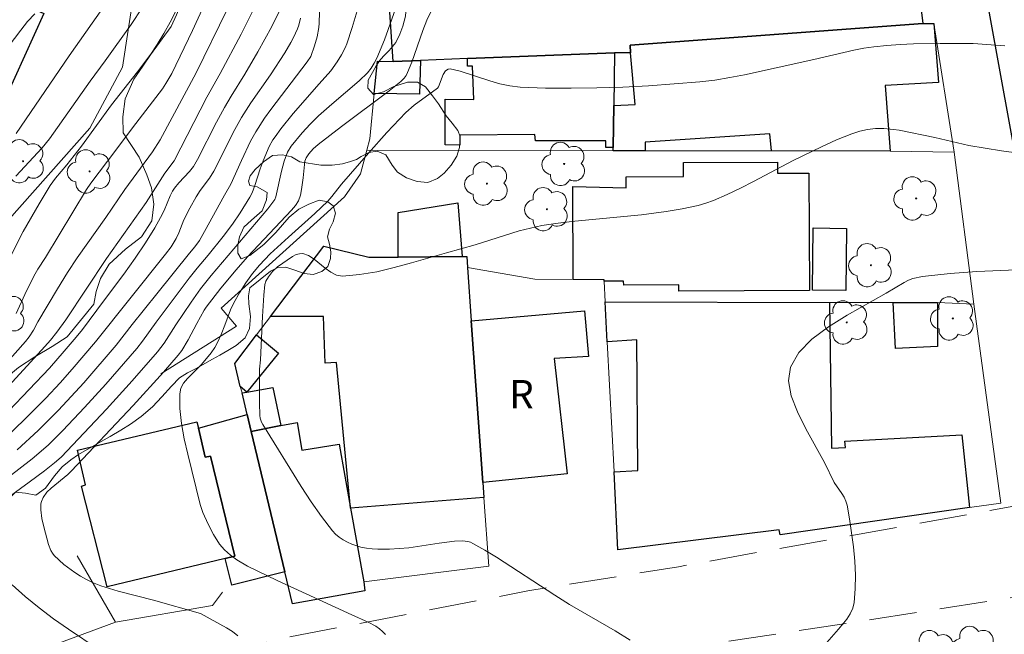
# Model space of a CAD drawing. Units: metres. Extents: x 284076 to 284591, y 1671016 to 1671585.
# Drawn here: x 284368 to 284420, y 1671235 to 1671267 of the extents above; entities that cross this region are included whole.
import ezdxf

# ---------------------------------------------------------------- set-up
doc = ezdxf.new("R2010")
doc.units = ezdxf.units.M
doc.header["$MEASUREMENT"] = 0
doc.linetypes.add('HIDDEN', pattern=[0.375, 0.25, -0.125])
for name, color, linetype, lineweight, true_color in [('Arvores_Isoladas', 7, 'Continuous', 18, 0x00ff33), ('Curvas_Intermediarias', 7, 'Continuous', 9, 0x783c14), ('Curvas_Mestras', 7, 'Continuous', 20, 0x783c14), ('Vegetacao', 7, 'Orla8', 9, 0x00ff33)]:
    doc.layers.add(name, color=color, linetype=linetype, lineweight=lineweight, true_color=true_color)
for name, color, linetype, lineweight in [('Edificacoes', 7, 'Continuous', 30), ('Muro_Grade', 8, 'Continuous', 20), ('Nao_Pavimentada_S_Mfio', 10, 'HIDDEN', 15), ('Pavimentacao_Asfaltica_Mfio', 10, 'Continuous', 30), ('Topon_Fundacao_Const_Ruinas', 7, 'Continuous', 9)]:
    doc.layers.add(name, color=color, linetype=linetype, lineweight=lineweight)
doc.styles.add('Arial', font='arial.ttf', dxfattribs={"height": 1.5})
doc.styles.get("Standard").update_dxf_attribs({"font": 'arial.ttf'})
doc.linetypes.add('Orla8', pattern='A,6,-0.5,["V",Standard,S=1,R=0,X=-0.5,Y=-1],-0.5,6,-0.5,["V",Standard,S=1,R=0,X=-0.5,Y=-1],-0.5', length=14)

# ---------------------------------------------------------------- blocks, each defined once
blk = doc.blocks.new('Arvore')
at = {"layer": 'Arvores_Isoladas'}
blk.add_lwpolyline([(-0.718, 0.493, 0.872324), (-0.722, -0.551, 0.862983), (0.284, -0.827, 0.900105), (0.89, 0.029, 0.863155), (0.262, 0.861, 0.882486)], format="xyb", close=True, dxfattribs=at)
blk.add_circle((0, 0), 0.0286, dxfattribs=at)

msp = doc.modelspace()

# ---------------------------------------------------------------- linework, layer by layer
at = {"layer": 'Curvas_Intermediarias', "flags": 128}
for points, elevation in [([(284374.28, 1671269.7), (284371.1, 1671265.16), (284368.308, 1671261.067)], 169), ([(284367.341, 1671241.509), (284368.987, 1671242.69), (284369.798, 1671243.294), (284370.333, 1671243.721), (284370.675, 1671244.022), (284371, 1671244.342), (284373.069, 1671246.549), (284374.425, 1671248.043), (284375.75, 1671249.56), (284376.101, 1671250.019), (284376.73, 1671250.994), (284377.526, 1671252.188), (284378.023, 1671252.889), (284378.586, 1671253.589), (284381.57, 1671257.103), (284381.935, 1671257.594), (284381.989, 1671257.734), (284382.291, 1671259.086), (284382.434, 1671259.619), (284382.613, 1671260.084), (284382.805, 1671260.4), (284383.388, 1671261.109), (284383.806, 1671261.56), (284384.24, 1671261.994), (284384.94, 1671262.62), (284386.376, 1671263.835), (284386.821, 1671264.267), (284387.015, 1671264.508), (284387.183, 1671264.768), (284387.321, 1671265.043), (284387.715, 1671266.011), (284388.774, 1671268.994)], 179), ([(284378.599, 1671268.684), (284377.598, 1671266.496), (284376.512, 1671264.234), (284376.203, 1671263.703), (284376.015, 1671263.421), (284374.436, 1671261.362), (284373.568, 1671260.189), (284372.246, 1671258.451), (284372.012, 1671258.113), (284369.855, 1671254.543), (284369.452, 1671253.923), (284369.307, 1671253.671), (284368.844, 1671252.778), (284368.314, 1671251.581)], 172), ([(284384.314, 1671268.035), (284384.278, 1671266.889), (284384.258, 1671266.646), (284384.168, 1671266.163), (284384.031, 1671265.688), (284383.828, 1671265.127), (284383.652, 1671264.853), (284381.732, 1671262.328), (284381.4, 1671261.868), (284380.931, 1671261.163), (284380.664, 1671260.67), (284380.18, 1671259.654), (284379.627, 1671258.392), (284379.295, 1671257.816), (284378.241, 1671255.899), (284377.97, 1671255.439), (284377.717, 1671255.095), (284377.438, 1671254.77), (284375.714, 1671252.618), (284374.425, 1671251), (284373.581, 1671249.913), (284371.867, 1671247.938), (284370.541, 1671246.494), (284369.473, 1671245.424), (284368.36, 1671244.4)], 177), ([(284379.427, 1671267.609), (284377.796, 1671264.265), (284375.891, 1671260.729), (284375.495, 1671260.11), (284374.038, 1671258.121), (284373.031, 1671256.64), (284371.528, 1671254.521), (284371.016, 1671253.737), (284370.486, 1671252.88), (284369.452, 1671251.149), (284369.218, 1671250.71), (284368.992, 1671250.354), (284368.801, 1671250.103), (284367.026, 1671248.12)], 173), ([(284369.286, 1671267.375), (284368.911, 1671266.968), (284368.547, 1671266.521), (284367.14, 1671264.688)], 168), ([(284380.797, 1671267.559), (284380.157, 1671266.307), (284379.065, 1671264.227), (284378.354, 1671262.98), (284376.631, 1671259.622), (284376.15, 1671258.971), (284375.156, 1671257.425), (284373.075, 1671254.485), (284370.922, 1671251.255), (284370.451, 1671250.597), (284370.115, 1671250.186), (284369.825, 1671249.851), (284367.332, 1671247.156)], 174), ([(284386.277, 1671267.535), (284386.02, 1671266.653), (284385.727, 1671265.788), (284385.648, 1671265.591), (284385.454, 1671265.209), (284385.226, 1671264.843), (284384.893, 1671264.366), (284384.267, 1671263.69), (284382.913, 1671262.114), (284382.259, 1671261.31), (284381.949, 1671260.897), (284381.836, 1671260.731), (284381.641, 1671260.379), (284381.317, 1671259.636), (284381.16, 1671259.208), (284380.886, 1671258.335), (284380.737, 1671257.937), (284380.614, 1671257.706), (284380.105, 1671256.89), (284379.7, 1671256.293), (284379.214, 1671255.644), (284378.426, 1671254.66), (284377.84, 1671253.978), (284377.431, 1671253.453), (284375.685, 1671251.12), (284374.971, 1671250.12), (284374.666, 1671249.736), (284373.025, 1671247.857), (284371.909, 1671246.623), (284370.772, 1671245.411), (284369.985, 1671244.642), (284369.153, 1671243.921), (284367.895, 1671242.952)], 178), ([(284376.735, 1671267.546), (284376.418, 1671266.941), (284376.083, 1671266.346), (284375.735, 1671265.759), (284375.405, 1671265.256), (284374.704, 1671264.316), (284373.332, 1671262.583), (284371.747, 1671260.397), (284370.971, 1671259.426), (284370.375, 1671258.708), (284370.107, 1671258.328), (284369.517, 1671257.368), (284368.675, 1671255.899), (284368.057, 1671254.687)], 171), ([(284368.049, 1671245.317), (284368.965, 1671246.215), (284369.863, 1671247.131), (284370.63, 1671247.939), (284371.262, 1671248.647), (284372.496, 1671250.089), (284376.179, 1671254.709), (284376.473, 1671255.101), (284376.734, 1671255.54), (284376.875, 1671255.834), (284377.151, 1671256.518), (284377.461, 1671257.133), (284377.793, 1671257.736), (284378, 1671258.068), (284378.494, 1671258.714), (284378.72, 1671259.078), (284379.837, 1671261.288), (284380.188, 1671261.918), (284380.675, 1671262.676), (284381.704, 1671264.161), (284382.46, 1671265.325), (284382.781, 1671265.86), (284382.928, 1671266.133), (284383.133, 1671266.588), (284383.196, 1671266.771), (284383.293, 1671267.148)], 176), ([(284387.767, 1671234.673), (284387.616, 1671234.831), (284387.452, 1671234.973), (284387.264, 1671235.104), (284386.855, 1671235.325), (284385.995, 1671235.707), (284382.058, 1671237.52), (284380.503, 1671238.278), (284379.944, 1671238.601), (284379.595, 1671238.854), (284379.28, 1671239.137), (284379.027, 1671239.435), (284378.707, 1671239.939), (284378.422, 1671240.487), (284378.153, 1671241.097), (284378.012, 1671241.517), (284377.351, 1671244.165), (284377.167, 1671244.982), (284377.023, 1671245.791), (284376.936, 1671246.585), (284376.926, 1671247.358), (284376.987, 1671247.645), (284377.13, 1671247.913), (284377.332, 1671248.167), (284378.07, 1671248.898), (284378.578, 1671249.51), (284378.776, 1671249.794), (284378.92, 1671250.064), (284379.112, 1671250.483), (284379.312, 1671250.964), (284379.607, 1671251.769), (284379.785, 1671252.154), (284380.085, 1671252.681), (284380.41, 1671253.196), (284380.761, 1671253.692), (284381.124, 1671254.139), (284381.702, 1671254.723), (284382.651, 1671255.602), (284384.053, 1671256.856), (284384.734, 1671257.501), (284384.949, 1671257.744), (284385.446, 1671258.392), (284386.879, 1671260.035), (284387.847, 1671261.119), (284388.847, 1671262.168), (284389.29, 1671262.557), (284390.51, 1671263.458), (284390.559, 1671263.532), (284390.809, 1671264.186), (284390.935, 1671264.368), (284391.078, 1671264.464), (284391.181, 1671264.475), (284391.701, 1671264.352), (284393.268, 1671263.846), (284393.795, 1671263.691), (284394.326, 1671263.575), (284394.862, 1671263.513), (284396.208, 1671263.463), (284397.561, 1671263.449), (284398.918, 1671263.468), (284400.277, 1671263.515), (284401.636, 1671263.588), (284404.34, 1671263.795), (284405.129, 1671263.886), (284405.915, 1671264.011), (284406.697, 1671264.163), (284410.344, 1671264.962), (284412.446, 1671265.464), (284412.974, 1671265.564), (284413.506, 1671265.64), (284414.202, 1671265.708), (284414.901, 1671265.756), (284415.603, 1671265.788), (284417.009, 1671265.817), (284418.748, 1671265.818), (284420.42, 1671265.682)], 181), ([(284400.664, 1671234.373), (284399.882, 1671234.856), (284397.476, 1671236.255), (284396.689, 1671236.735), (284393.627, 1671238.741), (284393.007, 1671239.118), (284392.378, 1671239.473), (284392.252, 1671239.529), (284392.118, 1671239.566), (284391.836, 1671239.599), (284391.407, 1671239.585), (284390.604, 1671239.49), (284388.998, 1671239.238), (284387.985, 1671239.167), (284387.37, 1671239.16), (284387.067, 1671239.178), (284386.769, 1671239.215), (284386.48, 1671239.275), (284386.004, 1671239.427), (284385.768, 1671239.53), (284385.541, 1671239.651), (284385.329, 1671239.791), (284385.136, 1671239.95), (284384.97, 1671240.129), (284384.398, 1671240.88), (284383.852, 1671241.659), (284383.326, 1671242.461), (284381.307, 1671245.737), (284381.24, 1671245.863), (284381.175, 1671246.069), (284381.156, 1671246.21), (284381.131, 1671246.881), (284381.139, 1671248.648), (284381.179, 1671249.137), (284381.282, 1671251.42), (284381.356, 1671252.555), (284381.413, 1671253.117), (284381.459, 1671253.284), (284381.597, 1671253.515), (284381.82, 1671253.798), (284382.087, 1671254.048), (284382.876, 1671254.592), (284383.059, 1671254.684), (284383.242, 1671254.736), (284383.421, 1671254.737), (284383.719, 1671254.635), (284384.011, 1671254.449), (284384.593, 1671253.973), (284384.89, 1671253.758), (284385.196, 1671253.607), (284385.513, 1671253.555), (284386.408, 1671253.632), (284387.314, 1671253.787), (284388.23, 1671254), (284389.15, 1671254.251), (284390.991, 1671254.789), (284392.492, 1671255.198), (284394.824, 1671255.932), (284395.412, 1671256.088), (284396.006, 1671256.215), (284396.875, 1671256.351), (284397.749, 1671256.456), (284401.267, 1671256.777), (284402.564, 1671256.952), (284403.413, 1671257.093), (284403.833, 1671257.179), (284404.249, 1671257.28), (284404.658, 1671257.4), (284405.058, 1671257.544), (284405.772, 1671257.849), (284406.476, 1671258.184), (284407.171, 1671258.541), (284409.249, 1671259.642), (284410.744, 1671260.365), (284411.545, 1671260.728), (284412.356, 1671261.051), (284412.768, 1671261.189), (284413.177, 1671261.283), (284413.601, 1671261.326), (284414.027, 1671261.327), (284414.542, 1671261.285), (284414.846, 1671261.241), (284416.722, 1671260.849), (284418.52, 1671260.439), (284420.236, 1671260.151), (284421.144, 1671260.038)], 182), ([(284411.026, 1671234.252), (284411.651, 1671234.944), (284412.086, 1671235.481), (284412.263, 1671235.763), (284412.395, 1671236.057), (284412.469, 1671236.362), (284412.529, 1671237.07), (284412.538, 1671237.797), (284412.504, 1671238.538), (284412.434, 1671239.284), (284412.224, 1671240.765), (284412.1, 1671241.485), (284412.038, 1671241.7), (284411.938, 1671241.904), (284411.814, 1671242.1), (284411.411, 1671242.684), (284410.907, 1671243.74), (284409.931, 1671245.513), (284409.487, 1671246.394), (284409.159, 1671247.242), (284409.014, 1671248.036), (284409.116, 1671248.754), (284409.556, 1671249.523), (284410.243, 1671250.23), (284411.111, 1671250.887), (284412.096, 1671251.504), (284414.162, 1671252.661), (284415.113, 1671253.224), (284415.334, 1671253.341), (284415.571, 1671253.43), (284416.073, 1671253.542), (284417.54, 1671253.696), (284418.933, 1671253.801), (284421.027, 1671253.893)], 183), ([(284372.627, 1671233.894), (284371.059, 1671234.948), (284370.278, 1671235.499), (284369.517, 1671236.071), (284368.787, 1671236.667), (284368.103, 1671237.291)], 179)]:
    msp.add_lwpolyline(points, dxfattribs=dict(at, elevation=elevation))
at = {"layer": 'Curvas_Mestras', "flags": 128}
for points, elevation in [([(284367.918, 1671246.456), (284370.068, 1671248.711), (284370.845, 1671249.591), (284371.468, 1671250.333), (284371.795, 1671250.749), (284372.914, 1671252.226), (284373.974, 1671253.659), (284374.579, 1671254.507), (284375.117, 1671255.313), (284375.612, 1671256.106), (284375.92, 1671256.645), (284376.101, 1671257.016), (284376.424, 1671257.778), (284376.544, 1671258.024), (284376.65, 1671258.196), (284376.882, 1671258.476), (284377.45, 1671259.062), (284377.654, 1671259.321), (284377.859, 1671259.691), (284378.863, 1671261.664), (284379.28, 1671262.444), (284379.63, 1671263.033), (284380.363, 1671264.192), (284381.045, 1671265.37), (284381.786, 1671266.706), (284382.294, 1671267.74)], 175), ([(284374.955, 1671267.685), (284374.361, 1671266.804), (284372.992, 1671264.893), (284372.204, 1671263.83), (284370.071, 1671260.79), (284369.678, 1671260.317), (284368.281, 1671258.819)], 170), ([(284379.985, 1671234.602), (284379.705, 1671234.824), (284379.398, 1671235.024), (284378.028, 1671235.779), (284375.546, 1671236.485), (284373.678, 1671236.956), (284373.217, 1671237.086), (284372.766, 1671237.236), (284372.327, 1671237.413), (284372.012, 1671237.567), (284371.702, 1671237.741), (284371.399, 1671237.934), (284370.827, 1671238.365), (284370.313, 1671238.836), (284370.213, 1671238.958), (284370.131, 1671239.097), (284370.011, 1671239.407), (284369.762, 1671240.338), (284369.663, 1671240.788), (284369.606, 1671241.235), (284369.613, 1671241.562), (284369.641, 1671241.67), (284369.735, 1671241.881), (284369.93, 1671242.165), (284370.145, 1671242.387), (284371.033, 1671243.106), (284371.226, 1671243.285), (284374.478, 1671246.734), (284376.066, 1671248.488), (284376.836, 1671249.384), (284377.032, 1671249.64), (284377.373, 1671250.191), (284377.831, 1671251.057), (284378.221, 1671251.755), (284378.327, 1671251.912), (284379.1, 1671252.911), (284379.9, 1671253.89), (284380.494, 1671254.569), (284382.811, 1671257.025), (284383.021, 1671257.267), (284383.188, 1671257.529), (284383.288, 1671257.813), (284383.344, 1671258.119), (284383.426, 1671258.729), (284383.523, 1671259.602), (284383.585, 1671259.783), (284383.733, 1671259.993), (284383.961, 1671260.252), (284384.216, 1671260.486), (284385.457, 1671261.438), (284387.962, 1671263.317), (284388.575, 1671263.8), (284388.759, 1671263.987), (284388.859, 1671264.132), (284388.94, 1671264.288), (284389.161, 1671264.825), (284389.744, 1671266.49), (284389.954, 1671267.032), (284390.191, 1671267.553)], 180)]:
    msp.add_lwpolyline(points, dxfattribs=dict(at, elevation=elevation))
at = {"layer": 'Edificacoes', "flags": 128}
for points in [[(284387.723, 1671271.636), (284413.343, 1671274.027), (284413.647, 1671268.585), (284414.522, 1671268.656), (284414.508, 1671269.078), (284415.814, 1671269.205), (284416.084, 1671266.864), (284400.658, 1671265.723), (284400.688, 1671265.313), (284399.838, 1671265.313), (284392.095, 1671265.013), (284389.614, 1671264.923), (284388.173, 1671264.863)], [(284360.072, 1671271.826), (284369.763, 1671267.391), (284367.198, 1671261.775), (284360.362, 1671264.963), (284358.251, 1671265.943), (284357.947, 1671266.089), (284359.512, 1671270.305)], [(284399.768, 1671260.331), (284399.798, 1671262.552), (284400.936, 1671262.597), (284400.688, 1671265.313), (284400.658, 1671265.723), (284416.084, 1671266.864), (284416.665, 1671266.864), (284416.909, 1671263.757), (284414.111, 1671263.605), (284414.374, 1671260.141), (284408.121, 1671260.151), (284408.026, 1671261.054), (284401.45, 1671260.61), (284401.459, 1671260.161), (284399.768, 1671260.161)], [(284392.095, 1671265.013), (284399.838, 1671265.313), (284399.798, 1671262.552), (284399.768, 1671260.331), (284399.386, 1671260.328), (284399.379, 1671260.679), (284395.671, 1671260.68), (284395.65, 1671261.021), (284391.698, 1671260.989), (284391.694, 1671260.462), (284390.908, 1671260.469), (284390.916, 1671262.871), (284392.435, 1671262.868), (284392.365, 1671264.619), (284392.095, 1671264.609)], [(284387.183, 1671263.172), (284387.347, 1671264.882), (284388.173, 1671264.863), (284389.614, 1671264.923), (284389.563, 1671263.136)], [(284399.298, 1671253.288), (284399.293, 1671253.352), (284397.657, 1671253.369), (284397.637, 1671258.274), (284400.458, 1671258.207), (284400.455, 1671258.785), (284403.483, 1671258.798), (284403.478, 1671259.542), (284408.428, 1671259.563), (284408.436, 1671258.974), (284410.088, 1671258.981), (284410.11, 1671252.797), (284403.236, 1671252.767), (284403.235, 1671253.088), (284400.324, 1671253.076), (284400.323, 1671253.296)], [(284391.815, 1671254.579), (284388.443, 1671254.559), (284388.44, 1671256.899), (284391.584, 1671257.412)], [(284410.312, 1671256.09), (284412.06, 1671256.07), (284412.031, 1671252.804), (284410.284, 1671252.82)], [(284392.095, 1671253.999), (284392.295, 1671251.198), (284392.905, 1671242.674), (284392.955, 1671241.894), (284385.932, 1671241.334), (284385.181, 1671248.998), (284384.597, 1671248.975), (284384.504, 1671251.425), (284381.711, 1671251.428), (284384.524, 1671255.132), (284386.894, 1671254.546), (284388.443, 1671254.559), (284391.815, 1671254.579), (284392.056, 1671254.58)], [(284392.905, 1671242.674), (284392.295, 1671251.198), (284398.259, 1671251.733), (284398.471, 1671249.317), (284396.659, 1671249.216), (284397.338, 1671243.131)], [(284399.348, 1671252.198), (284411.172, 1671252.168), (284411.279, 1671244.484), (284412.009, 1671244.517), (284411.979, 1671244.852), (284418.151, 1671245.198), (284418.555, 1671241.354), (284408.573, 1671239.924), (284408.522, 1671240.191), (284400.025, 1671239.138), (284399.818, 1671243.245), (284401.068, 1671243.311), (284401.025, 1671250.196), (284399.458, 1671250.097)], [(284414.524, 1671252.168), (284416.865, 1671252.158), (284416.864, 1671249.849), (284414.646, 1671249.737)], [(284380.12, 1671247.736), (284379.834, 1671248.949), (284380.98, 1671250.457), (284382.126, 1671249.486), (284380.47, 1671247.443)], [(284380.69, 1671245.375), (284380.48, 1671246.256), (284380.21, 1671247.396), (284380.47, 1671247.443), (284381.84, 1671247.687), (284382.261, 1671245.675)], [(284380.69, 1671245.375), (284382.461, 1671237.972), (284379.667, 1671237.277), (284379.33, 1671238.673), (284379.823, 1671238.796), (284378.545, 1671244.074), (284378.27, 1671244.009), (284377.909, 1671245.535), (284380.48, 1671246.256)], [(284379.33, 1671238.673), (284373.106, 1671237.179), (284371.752, 1671242.487), (284371.964, 1671242.554), (284371.531, 1671244.374), (284377.829, 1671245.876), (284377.909, 1671245.535), (284378.27, 1671244.009), (284378.545, 1671244.074), (284379.823, 1671238.796)], [(284386.633, 1671237.452), (284386.69, 1671236.979), (284382.87, 1671236.282), (284382.461, 1671237.972), (284380.69, 1671245.375), (284382.261, 1671245.675), (284383.115, 1671245.842), (284383.368, 1671244.387), (284385.328, 1671244.706), (284385.932, 1671241.334)]]:
    msp.add_lwpolyline(points, close=True, dxfattribs=at)
at = {"layer": 'Muro_Grade', "flags": 128}
for points in [[(284345.446, 1671256.389), (284350.977, 1671254.318), (284363.523, 1671249.434), (284365.587, 1671253.919), (284372.195, 1671261.342), (284373.918, 1671264.565), (284375.814, 1671276.957), (284375.309, 1671281.96), (284375.278, 1671282.47), (284375.218, 1671283.4), (284375.055, 1671285.96), (284366.455, 1671287.362), (284364.114, 1671287.742), (284357.947, 1671288.74), (284353.7, 1671289.613), (284348.618, 1671290.543)], [(284415.244, 1671274.207), (284415.814, 1671269.205), (284416.084, 1671266.864)], [(284387.723, 1671271.636), (284388.173, 1671264.863)], [(284416.084, 1671266.864), (284400.658, 1671265.723), (284400.688, 1671265.313), (284399.838, 1671265.313)], [(284417.734, 1671260.091), (284416.665, 1671266.864), (284416.084, 1671266.864)], [(284399.838, 1671265.313), (284392.095, 1671265.013), (284389.614, 1671264.923), (284388.173, 1671264.863)], [(284399.838, 1671265.313), (284399.798, 1671262.552), (284399.768, 1671260.331), (284399.768, 1671260.161)], [(284386.783, 1671260.183), (284386.949, 1671260.795), (284387.183, 1671263.172), (284387.347, 1671264.882), (284388.173, 1671264.863)], [(284386.783, 1671260.183), (284386.446, 1671258.936), (284385.605, 1671257.729), (284379.116, 1671251.862), (284379.911, 1671250.911), (284375.923, 1671248.398)], [(284399.768, 1671260.161), (284386.783, 1671260.183)], [(284417.734, 1671260.091), (284414.374, 1671260.141), (284408.121, 1671260.151), (284401.459, 1671260.161), (284399.768, 1671260.161)], [(284418.771, 1671252.077), (284417.734, 1671260.091)], [(284399.348, 1671252.198), (284399.298, 1671253.288), (284399.293, 1671253.352), (284397.657, 1671253.369), (284395.635, 1671253.389), (284392.095, 1671253.999), (284392.295, 1671251.198), (284392.905, 1671242.674), (284392.955, 1671241.894), (284393.218, 1671238.273), (284386.633, 1671237.452), (284386.69, 1671236.979), (284382.87, 1671236.282), (284382.461, 1671237.972), (284380.69, 1671245.375), (284380.48, 1671246.256), (284380.21, 1671247.396), (284380.12, 1671247.736), (284379.834, 1671248.949), (284380.98, 1671250.457), (284381.711, 1671251.428), (284384.524, 1671255.132), (284386.894, 1671254.546), (284388.443, 1671254.559), (284391.815, 1671254.579), (284392.056, 1671254.58), (284392.095, 1671253.999)], [(284418.771, 1671252.077), (284420.204, 1671241.594), (284418.555, 1671241.354), (284408.573, 1671239.924), (284408.522, 1671240.191), (284400.025, 1671239.138), (284399.818, 1671243.245), (284399.458, 1671250.097), (284399.348, 1671252.198)], [(284418.771, 1671252.077), (284416.865, 1671252.158), (284414.524, 1671252.168), (284411.172, 1671252.168), (284399.348, 1671252.198)], [(284371.517, 1671238.808), (284373.546, 1671235.318)], [(284373.546, 1671235.318), (284378.66, 1671236.205), (284379.187, 1671236.903)], [(284325.298, 1671222.746), (284324.441, 1671221.912), (284323.95, 1671221.154), (284323.826, 1671220.623), (284323.801, 1671220.059), (284323.857, 1671219.654), (284323.955, 1671219.29), (284324.086, 1671219.04), (284324.339, 1671218.88), (284335.559, 1671221.899), (284344.473, 1671225.602), (284358.804, 1671229.883), (284373.546, 1671235.318)]]:
    msp.add_lwpolyline(points, dxfattribs=at)
at = {"layer": 'Nao_Pavimentada_S_Mfio', "ltscale": 10, "flags": 128}
for points in [[(284423.657, 1671245.133), (284423.685, 1671244.15), (284423.311, 1671243.404), (284421.882, 1671242.082), (284421.081, 1671241.465), (284403.217, 1671238.24), (284395.266, 1671236.968), (284382.515, 1671234.5), (284370.722, 1671231.663), (284356.29, 1671227.561), (284343.977, 1671223.374), (284336.143, 1671221.329), (284329.965, 1671219.587), (284322.586, 1671218.008), (284313.362, 1671215.829), (284305.531, 1671214.158), (284298.882, 1671213.315), (284292.382, 1671212.599), (284287.834, 1671212.559), (284283.105, 1671213.138)], [(284294.67, 1671023.805), (284294.295, 1671027.386), (284294.223, 1671029.356), (284293.209, 1671038.208), (284293.328, 1671040.916), (284293.087, 1671042.325), (284292.909, 1671042.408), (284292.54, 1671042.436), (284292.142, 1671042.298), (284291.901, 1671042.059), (284288.413, 1671036.527), (284285.369, 1671033.019), (284284.751, 1671032.595), (284284.334, 1671032.396), (284283.821, 1671032.19), (284283.339, 1671032.082), (284281.546, 1671032.32), (284264.855, 1671039.821), (284255.606, 1671044.67), (284256.916, 1671046.991), (284265.926, 1671042.154), (284282.036, 1671034.521), (284282.555, 1671034.473), (284283.067, 1671034.499), (284283.457, 1671034.589), (284284.28, 1671035.145), (284286.895, 1671038.347), (284288.966, 1671041.271), (284290.855, 1671044.468), (284293.527, 1671049.647), (284295.913, 1671054.092), (284298.02, 1671058.902), (284299.547, 1671062.583), (284302.177, 1671068.731), (284304.545, 1671074.437), (284306.557, 1671077.849), (284308.621, 1671080.096), (284310.301, 1671081.668), (284315.36, 1671085.654), (284319.83, 1671088.476), (284326.575, 1671092.203), (284329.979, 1671094.091), (284338.398, 1671099.517), (284344.562, 1671103.199), (284349.379, 1671106.206), (284352.745, 1671108.386), (284357.715, 1671112.378), (284359.831, 1671114.316), (284364.479, 1671119.251), (284368.435, 1671124.441), (284374.195, 1671130.94), (284379.562, 1671137.683), (284384.268, 1671143.17), (284388.417, 1671147.159), (284392.118, 1671150.218), (284395.615, 1671153.46), (284409.18, 1671166.515), (284413.708, 1671172.475), (284415.488, 1671176.482), (284417.06, 1671181.772), (284417.158, 1671182.329), (284417.184, 1671182.679), (284417.286, 1671183.874), (284417.67, 1671188.915), (284418.535, 1671193.062), (284419.469, 1671198.515), (284420.198, 1671203.051), (284421.37, 1671207.615), (284422.345, 1671211.666), (284423.429, 1671216.92), (284424.819, 1671222.16), (284425.39, 1671225.824), (284424.96, 1671234.445), (284424.794, 1671235.14), (284424.653, 1671235.473), (284424.391, 1671235.88), (284424.066, 1671236.22), (284423.736, 1671236.45), (284423.468, 1671236.616), (284423.122, 1671236.762), (284422.195, 1671236.826), (284408.646, 1671234.733), (284398.244, 1671233.198), (284387.066, 1671231.634), (284375.804, 1671228.737), (284362.143, 1671225.03), (284349.352, 1671221.225), (284342.66, 1671219.148), (284342.55, 1671219.023), (284342.456, 1671218.92), (284342.383, 1671218.807), (284342.309, 1671218.407), (284342.63, 1671216.742), (284344.895, 1671209.885), (284345.818, 1671208.003), (284346.721, 1671206.799), (284348.12, 1671205.808), (284349.579, 1671205.067), (284351.451, 1671204.499), (284362.223, 1671204.095), (284362.672, 1671203.897), (284363.108, 1671203.581), (284363.405, 1671203.227), (284363.644, 1671202.937), (284363.803, 1671202.625), (284363.981, 1671202.048), (284366.374, 1671188.904), (284364.696, 1671188.712), (284362.375, 1671202.036), (284362.269, 1671202.197), (284362.104, 1671202.293), (284361.965, 1671202.328), (284361.824, 1671202.341), (284361.475, 1671202.348), (284353.046, 1671202.63), (284349.575, 1671202.857), (284347.336, 1671203.88), (284345.3, 1671205.492), (284343.789, 1671207.299), (284342.688, 1671209.029), (284341.915, 1671212.006), (284340.367, 1671218.288), (284340.258, 1671218.473), (284340.061, 1671218.627), (284339.852, 1671218.753), (284339.272, 1671218.756), (284337.036, 1671218.217), (284324.598, 1671215.457), (284308.164, 1671211.304), (284304.998, 1671210.652), (284293.993, 1671210.025), (284288.67, 1671210.063), (284282.853, 1671210.24)]]:
    msp.add_lwpolyline(points, dxfattribs=at)
at = {"layer": 'Pavimentacao_Asfaltica_Mfio', "flags": 128}
msp.add_lwpolyline([(284423.657, 1671245.133), (284422.728, 1671250.226), (284419.635, 1671267.22), (284418.234, 1671274.998), (284415.271, 1671288.699), (284413.036, 1671300.296), (284410.783, 1671311.937), (284408.79, 1671322.131), (284406.756, 1671332.834), (284406.054, 1671335.455), (284405.035, 1671338.515), (284403.436, 1671342.063), (284399.281, 1671350.206), (284397.257, 1671352.885), (284393.819, 1671356.841), (284387.158, 1671363.44), (284380.661, 1671368.242), (284367.299, 1671377.758)], dxfattribs=at)
at = {"layer": 'Vegetacao', "flags": 128}
msp.add_lwpolyline([(284380.903, 1671348.199), (284380.895, 1671348.18), (284380.633, 1671347.929), (284380.247, 1671347.735), (284379.598, 1671347.529), (284379.052, 1671347.502), (284378.441, 1671347.488), (284377.747, 1671347.364), (284377.148, 1671347.132), (284376.732, 1671346.665), (284376.396, 1671346.163), (284376.07, 1671345.658), (284375.641, 1671345.251), (284375.168, 1671345.123), (284374.597, 1671345.267), (284374.131, 1671345.534), (284373.688, 1671345.924), (284373.349, 1671346.405), (284373.126, 1671346.847), (284372.951, 1671347.226), (284372.749, 1671347.633), (284372.498, 1671348.09), (284372.166, 1671348.592), (284371.773, 1671348.935), (284371.37, 1671349.053), (284370.913, 1671349.048), (284370.594, 1671348.92), (284370.407, 1671348.652), (284370.258, 1671348.252), (284370.246, 1671347.842), (284370.301, 1671347.333), (284370.439, 1671346.673), (284370.7, 1671346.005), (284370.982, 1671345.662), (284371.415, 1671345.376), (284371.979, 1671344.962), (284372.517, 1671344.463), (284372.853, 1671343.945), (284373.107, 1671343.519), (284373.32, 1671343.1), (284373.425, 1671342.761), (284373.946, 1671342.158), (284374.384, 1671341.85), (284374.732, 1671341.666), (284375.166, 1671341.408), (284375.502, 1671341.086), (284375.656, 1671340.625), (284375.635, 1671340.132), (284375.522, 1671339.618), (284375.472, 1671339.223), (284375.579, 1671338.821), (284375.828, 1671338.468), (284376.266, 1671338.125), (284376.759, 1671337.874), (284377.408, 1671337.695), (284377.914, 1671337.667), (284378.267, 1671337.681), (284378.771, 1671337.736), (284379.309, 1671337.833), (284379.773, 1671337.836), (284380.287, 1671337.701), (284380.628, 1671337.488), (284380.879, 1671337.245), (284381.075, 1671336.982), (284381.173, 1671336.658), (284381.204, 1671336.362), (284381.201, 1671336.09), (284381.157, 1671335.699), (284381.043, 1671335.318), (284380.847, 1671334.948), (284380.656, 1671334.579), (284380.518, 1671334.392), (284380.447, 1671334.145), (284380.459, 1671333.973), (284380.658, 1671333.838), (284381.006, 1671333.845), (284381.328, 1671334.07), (284382.239, 1671334.871), (284382.677, 1671335.139), (284383.027, 1671335.373), (284383.465, 1671335.558), (284383.816, 1671335.679), (284384.452, 1671335.815), (284384.713, 1671335.841), (284385.148, 1671335.86), (284385.674, 1671335.775), (284386.185, 1671335.709), (284386.737, 1671335.515), (284387.324, 1671335.293), (284387.772, 1671335.128), (284388.236, 1671335.05), (284388.764, 1671335.008), (284389.145, 1671335.148), (284389.405, 1671335.55), (284389.384, 1671336.01), (284388.972, 1671336.499), (284388.522, 1671336.639), (284387.996, 1671336.75), (284387.402, 1671336.908), (284387.072, 1671337.064), (284387.053, 1671337.27), (284387.091, 1671337.701), (284387.342, 1671338.146), (284387.765, 1671338.603), (284388.305, 1671339.106), (284388.851, 1671339.494), (284389.393, 1671339.859), (284389.758, 1671340.181), (284389.954, 1671340.475), (284390.082, 1671340.802), (284390.23, 1671341.098), (284390.438, 1671341.759), (284390.767, 1671342.109), (284391.011, 1671342.183), (284391.312, 1671342.188), (284391.773, 1671342.134), (284392.214, 1671341.907), (284392.581, 1671341.606), (284392.908, 1671341.535), (284393.235, 1671341.625), (284393.452, 1671341.926), (284393.566, 1671342.308), (284393.679, 1671342.67), (284393.93, 1671343.009), (284394.093, 1671343.307), (284394.043, 1671343.93), (284393.796, 1671344.415), (284393.54, 1671344.597), (284393.048, 1671344.677), (284392.432, 1671344.549), (284391.926, 1671344.234), (284391.415, 1671343.805), (284391.041, 1671343.551), (284390.478, 1671343.392), (284389.983, 1671343.472), (284389.703, 1671343.787), (284389.497, 1671344.114), (284389.343, 1671344.632), (284389.442, 1671345.125), (284389.801, 1671345.693), (284390.303, 1671345.956), (284390.807, 1671346.271), (284391.328, 1671346.84), (284391.507, 1671347.138), (284391.727, 1671347.569), (284391.843, 1671348.024), (284391.845, 1671348.595), (284391.738, 1671349.149), (284391.442, 1671349.669), (284390.982, 1671350.1), (284390.525, 1671350.433), (284390.009, 1671350.845), (284389.549, 1671351.259), (284389.18, 1671351.614), (284388.81, 1671352.068), (284388.549, 1671352.561), (284388.343, 1671353.077), (284388.376, 1671353.56), (284388.458, 1671354.099), (284388.617, 1671354.528), (284388.844, 1671355.042), (284389.111, 1671355.648), (284389.359, 1671356.148), (284389.669, 1671356.56), (284390.116, 1671356.927), (284390.601, 1671357.16), (284391.179, 1671357.25), (284391.757, 1671357.274), (284392.337, 1671357.277), (284392.926, 1671357.282), (284393.39, 1671357.275), (284393.833, 1671357.095), (284394.167, 1671356.783), (284394.452, 1671356.322), (284394.627, 1671355.881), (284394.8, 1671355.436), (284395.023, 1671355.003), (284395.291, 1671354.568), (284395.637, 1671354.09), (284395.869, 1671353.59), (284396.019, 1671353.105), (284396.076, 1671352.629), (284396.102, 1671352.087), (284396.102, 1671351.692), (284396.013, 1671351.121), (284395.729, 1671350.323), (284395.415, 1671349.705), (284395.065, 1671349.252), (284394.65, 1671348.935), (284394.345, 1671348.577), (284394.13, 1671348.082), (284394.114, 1671347.533), (284394.396, 1671346.591), (284394.645, 1671346.361), (284394.932, 1671346.272), (284395.223, 1671346.317), (284395.689, 1671346.462), (284396.082, 1671346.62), (284396.558, 1671346.765), (284397.01, 1671346.758), (284397.477, 1671346.456), (284397.865, 1671345.904), (284398.275, 1671345.4), (284398.763, 1671345.015), (284399.777, 1671344.222), (284399.948, 1671343.846), (284399.912, 1671343.391), (284399.541, 1671342.953), (284398.899, 1671342.905), (284398.099, 1671342.907), (284397.484, 1671342.774), (284396.998, 1671342.374), (284396.703, 1671341.907), (284396.608, 1671341.557), (284396.542, 1671341.22), (284396.358, 1671340.931), (284396.102, 1671340.735), (284395.89, 1671340.597), (284395.627, 1671340.258), (284395.334, 1671339.895), (284395.252, 1671339.452), (284395.398, 1671338.925), (284395.989, 1671338.37), (284396.763, 1671338.091), (284397.412, 1671337.725), (284397.797, 1671337.245), (284397.869, 1671336.747), (284397.811, 1671336.127), (284397.555, 1671335.388), (284397.146, 1671334.943), (284396.479, 1671334.685), (284395.717, 1671334.696), (284395.025, 1671334.856), (284394.509, 1671335.229), (284394.202, 1671335.949), (284394.145, 1671336.818), (284394.158, 1671337.698), (284394.092, 1671338.354), (284393.759, 1671339.272), (284393.308, 1671339.838), (284392.9, 1671339.759), (284392.503, 1671339.437), (284391.951, 1671339.258), (284391.497, 1671339.211), (284391.206, 1671338.98), (284391.221, 1671338.515), (284391.595, 1671338.057), (284391.978, 1671337.667), (284392.044, 1671337.241), (284391.71, 1671336.786), (284391.142, 1671336.513), (284390.914, 1671336.1), (284391.197, 1671335.68), (284391.789, 1671335.501), (284392.598, 1671335.486), (284393.199, 1671335.322), (284393.608, 1671335.076), (284393.849, 1671334.851), (284393.915, 1671334.646), (284393.917, 1671334.323), (284393.801, 1671333.952), (284393.411, 1671333.584), (284392.841, 1671333.344), (284392.327, 1671333.28), (284391.815, 1671333.263), (284391.31, 1671333.181), (284390.774, 1671333.008), (284390.29, 1671332.829), (284389.918, 1671332.651), (284389.599, 1671332.381), (284389.365, 1671332.026), (284389.119, 1671331.392), (284388.957, 1671331.041), (284388.723, 1671330.645), (284388.441, 1671330.151), (284388.189, 1671329.476), (284388.205, 1671328.801), (284388.405, 1671328.229), (284388.848, 1671327.676), (284389.32, 1671327.082), (284389.758, 1671326.462), (284390.1, 1671325.846), (284390.304, 1671325.345), (284390.547, 1671324.969), (284390.972, 1671324.883), (284391.491, 1671325.002), (284392.054, 1671325.101), (284392.588, 1671325.116), (284393.044, 1671325.049), (284393.374, 1671324.704), (284393.602, 1671324.422), (284394.013, 1671324.214), (284394.602, 1671324.312), (284394.886, 1671324.723), (284394.966, 1671325.26), (284394.922, 1671326.017), (284394.804, 1671326.66), (284394.746, 1671327.112), (284394.676, 1671327.514), (284394.579, 1671327.957), (284394.485, 1671328.373), (284394.448, 1671328.815), (284394.43, 1671329.291), (284394.43, 1671329.629), (284394.452, 1671330.136), (284394.538, 1671330.691), (284394.721, 1671331.237), (284394.999, 1671331.72), (284395.821, 1671332.879), (284396.222, 1671333.182), (284396.703, 1671333.334), (284397.297, 1671333.484), (284397.929, 1671333.572), (284398.529, 1671333.473), (284399.168, 1671333.167), (284399.634, 1671332.75), (284399.821, 1671332.138), (284399.81, 1671331.552), (284399.683, 1671330.975), (284399.723, 1671330.366), (284399.968, 1671329.857), (284400.34, 1671329.431), (284400.728, 1671328.989), (284400.975, 1671328.604), (284401.1, 1671328.18), (284401.119, 1671327.697), (284400.894, 1671326.452), (284400.87, 1671326.107), (284401.027, 1671325.604), (284401.444, 1671325.318), (284402.005, 1671325.485), (284402.547, 1671325.681), (284403.128, 1671325.742), (284403.519, 1671325.604), (284403.81, 1671325.323), (284404.078, 1671324.912), (284404.271, 1671324.483), (284404.353, 1671323.898), (284404.337, 1671323.371), (284404.214, 1671322.798), (284404.068, 1671322.32), (284403.884, 1671321.853), (284403.611, 1671321.469), (284403.205, 1671321.189), (284402.6, 1671321.031), (284402.047, 1671320.962), (284401.443, 1671320.982), (284400.886, 1671321.133), (284400.486, 1671321.422), (284400.054, 1671321.904), (284399.749, 1671322.427), (284399.451, 1671323.027), (284399.098, 1671323.367), (284398.75, 1671323.516), (284398.227, 1671323.496), (284397.886, 1671323.333), (284397.44, 1671322.918), (284397.132, 1671322.568), (284396.786, 1671322.287), (284396.22, 1671322.251), (284395.743, 1671322.273), (284395.121, 1671322.342), (284394.618, 1671322.387), (284394.233, 1671322.325), (284393.891, 1671322.231), (284393.189, 1671321.732), (284393.039, 1671321.545), (284392.787, 1671321.148), (284392.64, 1671320.696), (284392.474, 1671320.157), (284392.289, 1671319.612), (284392.003, 1671319.209), (284391.45, 1671319.039), (284390.826, 1671319.289), (284390.44, 1671319.943), (284390.113, 1671320.691), (284389.815, 1671321.232), (284389.473, 1671321.393), (284388.978, 1671321.376), (284388.539, 1671321.084), (284388.29, 1671320.428), (284388.308, 1671319.962), (284388.467, 1671319.489), (284388.645, 1671319.052), (284388.748, 1671318.596), (284388.634, 1671317.536), (284388.502, 1671317.207), (284388.368, 1671316.789), (284388.093, 1671316.117), (284387.892, 1671315.661), (284387.776, 1671315.151), (284387.765, 1671314.693), (284387.936, 1671314.095), (284388.155, 1671313.441), (284388.359, 1671312.862), (284388.43, 1671312.325), (284388.305, 1671311.802), (284387.978, 1671311.482), (284387.371, 1671311.553), (284387, 1671311.995), (284386.617, 1671312.746), (284386.166, 1671313.133), (284385.708, 1671313.071), (284385.271, 1671312.549), (284385.077, 1671311.91), (284384.911, 1671311.319), (284384.626, 1671310.784), (284384.203, 1671310.38), (284383.635, 1671310.01), (284383.204, 1671309.625), (284383.012, 1671309.32), (284382.799, 1671308.881), (284382.403, 1671308.245), (284382.164, 1671307.753), (284382.129, 1671307.269), (284382.4, 1671306.761), (284382.866, 1671306.447), (284383.191, 1671306.223), (284383.313, 1671305.967), (284383.24, 1671305.563), (284382.846, 1671305.279), (284382.287, 1671305.047), (284381.94, 1671304.835), (284381.775, 1671304.519), (284381.839, 1671304.14), (284382.131, 1671303.85), (284382.501, 1671303.522), (284382.868, 1671303.172), (284383.081, 1671302.756), (284383.295, 1671302.365), (284383.37, 1671301.868), (284383.48, 1671301.354), (284383.602, 1671300.679), (284383.623, 1671300.063), (284383.524, 1671299.498), (284383.257, 1671298.928), (284383.078, 1671298.563), (284382.879, 1671298.064), (284382.664, 1671297.632), (284382.473, 1671297.305), (284382.317, 1671296.987), (284382.164, 1671296.609), (284381.973, 1671296.243), (284381.813, 1671295.957), (284381.491, 1671295.605), (284381.131, 1671295.278), (284380.522, 1671294.784), (284380.506, 1671294.343), (284380.672, 1671293.819), (284380.969, 1671293.438), (284381.47, 1671293.138), (284381.735, 1671292.899), (284381.805, 1671292.602), (284381.554, 1671292.139), (284381.066, 1671291.979), (284380.629, 1671291.937), (284380.253, 1671291.779), (284379.938, 1671291.586), (284379.806, 1671291.298), (284379.669, 1671290.81), (284379.602, 1671290.341), (284379.568, 1671289.785), (284379.56, 1671289.331), (284379.585, 1671288.914), (284379.738, 1671288.551), (284380.049, 1671288.326), (284380.574, 1671288.221), (284381.122, 1671288.267), (284381.648, 1671288.656), (284382.047, 1671289.047), (284382.391, 1671289.603), (284382.714, 1671290.076), (284383.11, 1671290.595), (284383.531, 1671291.088), (284384.029, 1671291.564), (284384.617, 1671291.9), (284385.157, 1671292.169), (284385.633, 1671292.319), (284386.07, 1671292.355), (284386.586, 1671292.284), (284386.905, 1671292.192), (284387.203, 1671291.919), (284387.755, 1671291.182), (284387.955, 1671290.803), (284388.133, 1671290.301), (284388.203, 1671289.779), (284388.153, 1671289.143), (284387.974, 1671288.67), (284387.745, 1671288.179), (284387.455, 1671287.707), (284387.188, 1671287.274), (284386.897, 1671286.903), (284386.524, 1671286.51), (284386.205, 1671286.155), (284386.022, 1671285.866), (284385.939, 1671285.537), (284385.923, 1671285.14), (284385.943, 1671284.857), (284386.371, 1671283.541), (284386.493, 1671283.093), (284386.662, 1671282.592), (284386.744, 1671281.95), (284386.647, 1671281.374), (284386.267, 1671280.867), (284385.705, 1671280.428), (284385.3, 1671280.035), (284385.073, 1671279.585), (284384.942, 1671279.036), (284384.871, 1671278.562), (284384.881, 1671277.998), (284385.089, 1671277.174), (284385.256, 1671276.845), (284385.653, 1671276.387), (284386.343, 1671276.144), (284387.107, 1671275.89), (284387.773, 1671275.677), (284388.182, 1671275.21), (284388.262, 1671274.676), (284388.113, 1671274.062), (284387.972, 1671273.444), (284387.947, 1671272.842), (284387.993, 1671272.457), (284388.158, 1671272.046), (284388.282, 1671271.743), (284388.426, 1671271.409), (284388.578, 1671271.066), (284388.902, 1671269.325), (284388.91, 1671268.815), (284388.896, 1671268.255), (284388.869, 1671267.711), (284388.819, 1671267.25), (284388.686, 1671266.724), (284388.529, 1671266.297), (284388.32, 1671265.87), (284387.971, 1671265.447), (284387.664, 1671265.14), (284387.443, 1671264.887), (284387.248, 1671264.563), (284386.85, 1671263.877), (284386.848, 1671263.463), (284387.131, 1671263.124), (284387.658, 1671263.256), (284388.214, 1671263.537), (284388.923, 1671263.777), (284389.462, 1671263.767), (284389.874, 1671263.53), (284390.25, 1671263.048), (284390.567, 1671262.64), (284390.962, 1671262.008), (284391.285, 1671261.613), (284391.578, 1671261.221), (284391.7, 1671260.916), (284391.673, 1671260.33), (284391.528, 1671259.881), (284391.227, 1671259.396), (284390.868, 1671258.985), (284390.505, 1671258.696), (284389.997, 1671258.49), (284389.433, 1671258.546), (284388.875, 1671258.741), (284388.412, 1671259.024), (284388.119, 1671259.4), (284387.787, 1671259.942), (284387.331, 1671260.137), (284386.892, 1671260.065), (284386.497, 1671259.862), (284386.252, 1671259.702), (284385.923, 1671259.586), (284385.513, 1671259.464), (284384.953, 1671259.396), (284384.364, 1671259.398), (284383.254, 1671259.579), (284382.811, 1671259.833), (284382.34, 1671259.939), (284381.816, 1671259.903), (284381.346, 1671259.571), (284380.903, 1671259.178), (284380.638, 1671258.839), (284380.547, 1671258.554), (284380.613, 1671258.323), (284381.004, 1671258.265), (284381.528, 1671257.965), (284381.507, 1671257.576), (284381.264, 1671256.989), (284380.712, 1671256.507), (284380.297, 1671256.138), (284380.074, 1671255.625), (284379.993, 1671255.186), (284379.997, 1671254.766), (284380.165, 1671254.471), (284380.629, 1671254.644), (284381.353, 1671255.227), (284381.998, 1671255.844), (284382.693, 1671256.657), (284383.209, 1671257.08), (284383.738, 1671257.352), (284384.268, 1671257.552), (284384.732, 1671257.474), (284385.006, 1671257.253), (284385.132, 1671256.876), (284385.02, 1671256.412), (284384.815, 1671256.023), (284384.72, 1671255.618), (284384.824, 1671255.229), (284384.882, 1671254.837), (284384.878, 1671254.478), (284384.727, 1671254.067), (284384.412, 1671253.794), (284383.957, 1671253.642), (284383.477, 1671253.689), (284382.996, 1671253.876), (284382.514, 1671254.03), (284382.089, 1671254.011), (284381.704, 1671253.808), (284380.624, 1671252.938), (284380.543, 1671252.507), (284380.567, 1671252.1), (284380.659, 1671251.427), (284380.604, 1671250.802), (284380.383, 1671250.304), (284379.893, 1671249.891), (284379.462, 1671249.629), (284379.046, 1671249.396), (284378.661, 1671249.184), (284377.752, 1671248.661), (284377.335, 1671248.459), (284376.913, 1671248.188), (284376.5, 1671247.76), (284375.984, 1671247.197), (284375.491, 1671246.673), (284374.903, 1671246.149), (284374.337, 1671245.755), (284373.827, 1671245.433), (284373.261, 1671245.094), (284372.786, 1671244.834), (284371.598, 1671244.155), (284371.192, 1671243.882), (284370.727, 1671243.509), (284370.32, 1671243.027), (284369.847, 1671242.384), (284369.336, 1671242.009), (284368.801, 1671242.116), (284368.278, 1671242.175), (284367.902, 1671241.809), (284367.772, 1671241.248), (284367.589, 1671240.724), (284367.167, 1671240.165), (284366.705, 1671239.78), (284366.406, 1671239.37), (284366.024, 1671238.972), (284365.573, 1671238.704), (284364.628, 1671238.255), (284364.267, 1671238.027), (284363.892, 1671237.701), (284363.623, 1671237.236), (284363.279, 1671236.58), (284362.955, 1671235.921), (284362.413, 1671235.291), (284361.746, 1671234.745), (284361.066, 1671234.361), (284360.083, 1671233.602), (284359.756, 1671233.376), (284359.229, 1671233.099), (284358.706, 1671232.831), (284358.239, 1671232.683), (284357.594, 1671232.488), (284357.009, 1671232.312), (284356.636, 1671232), (284356.427, 1671231.523), (284356.408, 1671230.917), (284356.418, 1671230.473), (284356.4, 1671230.009), (284356.267, 1671229.487), (284356, 1671228.999), (284355.559, 1671228.575), (284355.001, 1671228.389), (284354.539, 1671228.451), (284354.324, 1671229.135), (284354.42, 1671229.761), (284354.325, 1671230.41), (284353.907, 1671230.892), (284353.347, 1671231.158), (284352.726, 1671231.218), (284352.06, 1671231.391), (284351.458, 1671231.61), (284350.912, 1671232.063), (284350.6, 1671232.48), (284350.388, 1671233.022), (284350.216, 1671233.973), (284350.216, 1671234.371), (284350.408, 1671235.061), (284350.705, 1671235.673), (284351.022, 1671236.179), (284351.498, 1671236.731), (284351.797, 1671237.808), (284351.994, 1671238.514), (284352.611, 1671239.371), (284353.401, 1671240.074), (284354.17, 1671240.602), (284354.905, 1671240.989), (284355.609, 1671241.317), (284356.525, 1671242.048), (284357.005, 1671242.646), (284357.55, 1671243.196), (284358.23, 1671243.72), (284359.006, 1671244.025), (284359.841, 1671244.162), (284360.534, 1671244.228), (284361.157, 1671244.251), (284361.697, 1671244.315), (284362.295, 1671244.463), (284362.857, 1671244.772), (284363.231, 1671245.075), (284364.66, 1671246.005), (284365.228, 1671246.029), (284365.694, 1671245.998), (284366.155, 1671246.155), (284366.65, 1671246.628), (284367.009, 1671247.172), (284367.683, 1671248.1), (284368.43, 1671248.745), (284369.29, 1671249.308), (284370.211, 1671249.838), (284370.992, 1671250.347), (284372.394, 1671252.083), (284372.522, 1671252.745), (284372.754, 1671253.425), (284373.209, 1671254.192), (284374.075, 1671254.967), (284374.917, 1671255.622), (284375.463, 1671256.468), (284375.56, 1671257.352), (284375.436, 1671258.208), (284375.192, 1671258.896), (284374.789, 1671259.825), (284373.948, 1671261.101), (284373.921, 1671261.951), (284374.054, 1671262.896), (284374.504, 1671263.925), (284374.977, 1671264.619), (284375.392, 1671265.208), (284376.483, 1671266.702), (284376.765, 1671267.323), (284377.042, 1671267.982), (284377.397, 1671268.972), (284377.909, 1671269.77), (284378.542, 1671270.689), (284379.122, 1671271.739), (284379.64, 1671272.765), (284380.727, 1671275.306), (284380.661, 1671276.424), (284380.508, 1671277.648), (284380.447, 1671278.991), (284380.376, 1671280.063), (284380.294, 1671280.799), (284380.131, 1671281.487), (284379.704, 1671282.266), (284379.123, 1671282.975), (284378.571, 1671283.637), (284377.74, 1671285.125), (284377.306, 1671285.313), (284376.808, 1671285.363), (284375.879, 1671285.362), (284375.052, 1671285.356), (284374.495, 1671285.424), (284373.979, 1671285.824), (284373.56, 1671286.737), (284373.279, 1671287.883), (284373.143, 1671288.744), (284372.624, 1671289.455), (284371.836, 1671289.805), (284370.763, 1671290.03), (284369.732, 1671290.15), (284367.526, 1671290.894), (284366.769, 1671291.422), (284365.981, 1671292.065), (284365.512, 1671293.049), (284365.457, 1671293.965), (284365.642, 1671294.894), (284366.206, 1671296.056), (284366.795, 1671296.773), (284367.323, 1671297.321), (284367.642, 1671298.148), (284368.298, 1671299.344), (284368.237, 1671299.742), (284367.93, 1671300.547), (284367.6, 1671301.021), (284366.959, 1671301.285), (284366.247, 1671301.533), (284365.564, 1671301.833), (284364.886, 1671302.126), (284364.449, 1671302.552), (284364.226, 1671303.162), (284364.333, 1671304.033), (284364.51, 1671304.871), (284365.164, 1671306.096), (284365.48, 1671306.601), (284365.77, 1671307.143), (284366, 1671307.784), (284365.976, 1671308.339), (284365.719, 1671309.595), (284365.562, 1671309.89), (284365.255, 1671310.126), (284364.582, 1671310.575), (284363.949, 1671311.106), (284363.496, 1671311.627), (284363.061, 1671312.199), (284362.791, 1671312.529), (284362.44, 1671313.015), (284362.218, 1671313.528), (284362.33, 1671314.201), (284362.811, 1671314.764), (284363.538, 1671315.18), (284364.26, 1671315.5), (284364.896, 1671315.961), (284365.353, 1671317.437), (284365.025, 1671318.248), (284364.538, 1671318.834), (284364.111, 1671319.537), (284363.802, 1671320.147), (284363.503, 1671321.102), (284363.675, 1671322.094), (284364.266, 1671322.842), (284364.758, 1671323.39), (284364.987, 1671323.979), (284364.84, 1671324.811), (284364.563, 1671325.342), (284364.219, 1671327.241), (284364.317, 1671328.191), (284364.712, 1671329.398), (284365.412, 1671330.372), (284366.139, 1671331.183), (284366.817, 1671331.767), (284367.583, 1671331.791), (284368.447, 1671331.771), (284369.166, 1671332.389), (284369.352, 1671333.143), (284369.105, 1671334.582), (284368.586, 1671335.139), (284367.691, 1671335.656), (284366.814, 1671335.912), (284366.005, 1671336.357), (284365.262, 1671337.063), (284364.796, 1671337.562), (284364.238, 1671338.441), (284363.421, 1671339.448), (284362.748, 1671340.212), (284362.124, 1671341.046), (284361.647, 1671341.886), (284361.307, 1671342.82), (284361.086, 1671343.845), (284361.098, 1671345.413), (284362.473, 1671347.546), (284363.289, 1671348.115), (284364.09, 1671348.897), (284364.793, 1671349.916), (284365.632, 1671351.793), (284365.854, 1671352.363), (284366.099, 1671353.245), (284366.58, 1671354.122), (284367.229, 1671354.696), (284368.047, 1671355.24), (284369.002, 1671355.463), (284370.089, 1671355.218), (284370.986, 1671354.839), (284371.604, 1671354.335), (284372.24, 1671353.744), (284372.924, 1671353.438), (284373.913, 1671353.431), (284375.014, 1671353.735), (284376.034, 1671354.173), (284377.052, 1671354.605), (284377.994, 1671354.776), (284378.913, 1671354.638), (284379.784, 1671354.329), (284380.434, 1671353.712), (284381.112, 1671353.032), (284381.562, 1671352.483), (284381.968, 1671351.845), (284382.191, 1671351.243), (284382.291, 1671350.743), (284382.304, 1671350.249), (284382.223, 1671349.681), (284381.941, 1671349.129), (284381.727, 1671348.78)], close=True, dxfattribs=at)

# ---------------------------------------------------------------- block references
at = {"layer": 'Arvores_Isoladas'}
for p in [(284368.67, 1671259.605), (284397.19, 1671259.463), (284372.174, 1671259.071), (284393.116, 1671258.426), (284415.738, 1671257.647), (284396.28, 1671257.079), (284413.354, 1671254.128), (284367.642, 1671251.56), (284412.08, 1671251.113), (284417.67, 1671251.326), (284418.765, 1671233.96), (284416.633, 1671233.74)]:
    msp.add_blockref('Arvore', p, dxfattribs=at)

# ---------------------------------------------------------------- texts
at = {"layer": 'Topon_Fundacao_Const_Ruinas', "style": 'Arial'}
msp.add_text('R', height=1.5, dxfattribs=at).set_placement((284394.287, 1671246.58))

doc.saveas('drawing.dxf')
